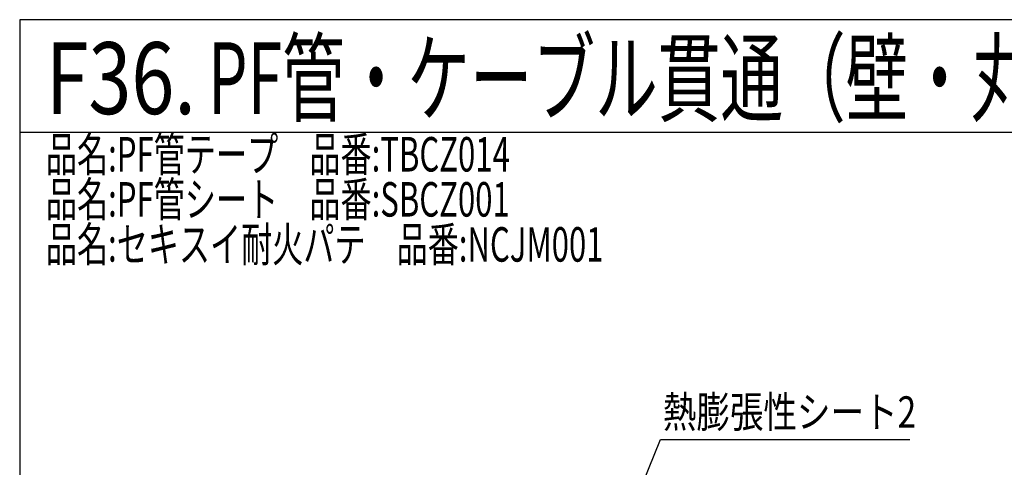
# Model space of a CAD drawing. Extents: x 7271 to 8606, y -1225 to 611.
# Drawn here: x 7271 to 7926, y 313 to 611 of the extents above; entities that cross this region are included whole.
import ezdxf
from ezdxf.enums import TextEntityAlignment as Align

# ---------------------------------------------------------------- set-up
doc = ezdxf.new("R2010")
doc.units = 0
doc.header["$LTSCALE"] = 3
for name, color, linetype in [('TFAS-0004', 7, 'CONTINUOUS'), ('TFAS-0005', 7, 'CONTINUOUS'), ('TFAS-0006', 7, 'CONTINUOUS')]:
    doc.layers.add(name, color=color, linetype=linetype)
doc.styles.add('STYLE1', font='txt', dxfattribs={"bigfont": 'extfont2'})
doc.styles.add('STYLE2', font='txt', dxfattribs={"bigfont": 'extfont2'})
doc.styles.add('STYLE3', font='txt', dxfattribs={"bigfont": 'extfont2'})

# ---------------------------------------------------------------- blocks, each defined once
blk = doc.blocks.new('INS-GVV51')
at = {"layer": 'TFAS-0006', "color": 7, "linetype": 'CONTINUOUS', "style": 'STYLE2'}
for s, width, p in [('品名:PF管テープ\u3000品番:TBCZ014', 0.66186, (-170.1, 43.5)), ('品名:PF管シート\u3000品番:SBCZ001', 0.66186, (-170.1, 13.5)), ('品名:セキスイ耐火パテ\u3000品番:NCJM001', 0.66116, (-170.1, -16.5))]:
    blk.add_text(s, height=22.95, dxfattribs=dict(at, width=width)).set_placement(p, align=Align.TOP_LEFT)
blk = doc.blocks.new('INS-GZ4CF')
at = {"layer": 'TFAS-0005', "color": 7, "linetype": 'CONTINUOUS'}
blk.add_lwpolyline([(-110.28, -81.7), (-55.53, 53.2), (110.28, 53.2)], dxfattribs=at)
at = {"layer": 'TFAS-0005', "color": 7, "linetype": 'CONTINUOUS', "style": 'STYLE3', "width": 0.786823}
blk.add_text('熱膨張性シート2', height=20.79, dxfattribs=at).set_placement((-54.03, 54.7), align=Align.BOTTOM_LEFT)

msp = doc.modelspace()

# ---------------------------------------------------------------- linework, layer by layer
at = {"layer": 'TFAS-0004', "color": 7, "linetype": 'CONTINUOUS'}
msp.add_line((8606.023, 535.882), (7271.023, 535.882), dxfattribs=at)
msp.add_lwpolyline([(7271.023, -281.618), (8606.023, -281.618), (8606.023, 610.882), (7271.023, 610.882)], close=True, dxfattribs=at)

# ---------------------------------------------------------------- block references
at = {"layer": 'TFAS-0005'}
msp.add_blockref('INS-GZ4CF', (7753.158, 278.152), dxfattribs=at)
at = {"layer": 'TFAS-0006'}
msp.add_blockref('INS-GVV51', (7458.553, 489.256), dxfattribs=at)

# ---------------------------------------------------------------- texts
at = {"layer": 'TFAS-0004', "color": 7, "linetype": 'CONTINUOUS', "style": 'STYLE1', "width": 0.789791}
msp.add_text('F36.', height=47.8125, dxfattribs=at).set_placement((7288.333, 571.972), align=Align.MIDDLE_LEFT)
at = {"layer": 'TFAS-0006', "color": 7, "linetype": 'CONTINUOUS', "style": 'STYLE1', "width": 0.638903}
msp.add_text('PF管・ケーブル貫通（壁・丸穴）', height=47.8125, dxfattribs=at).set_placement((7396.333, 571.972), align=Align.MIDDLE_LEFT)

doc.saveas('drawing.dxf')
